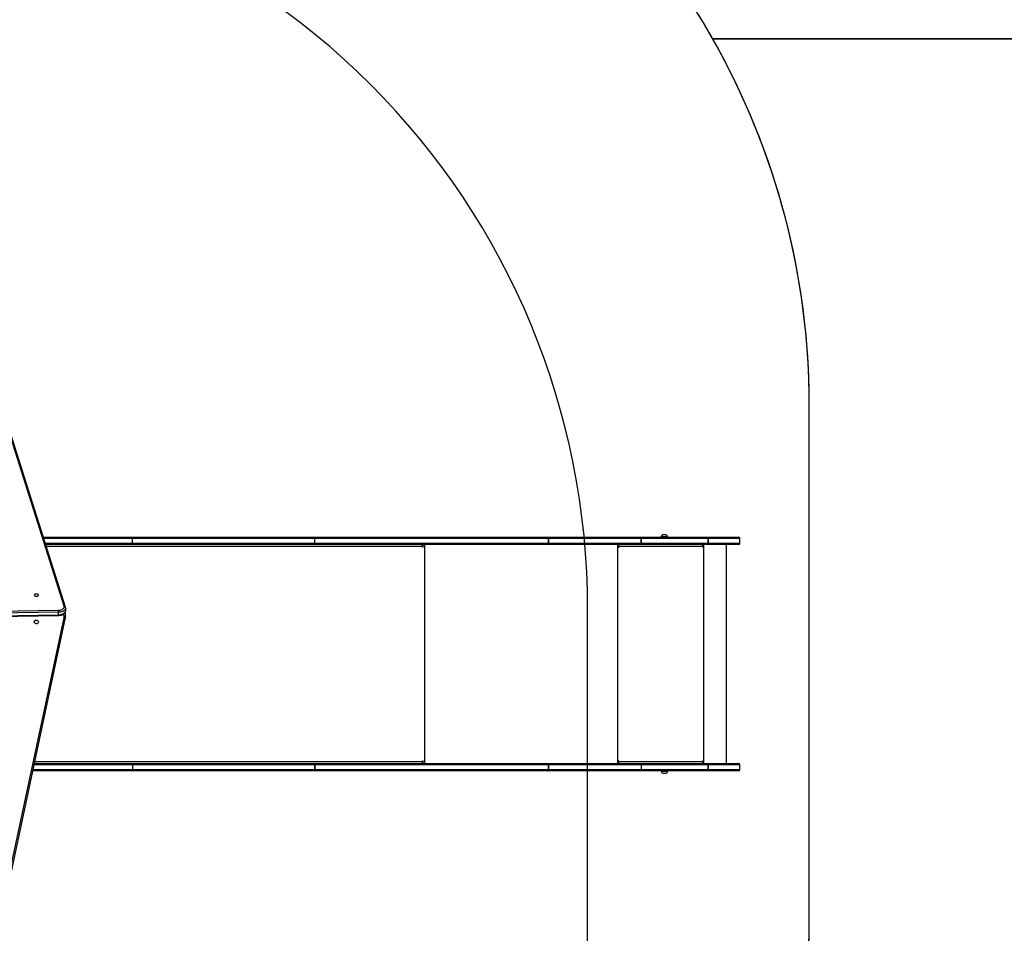
# Model space of a CAD drawing. Units: inches. Extents: x -212 to 898, y -73 to 706.
# Drawn here: x 363 to 562, y 258 to 443 of the extents above; entities that cross this region are included whole.
import ezdxf

# ---------------------------------------------------------------- set-up
doc = ezdxf.new("R2010")
doc.units = ezdxf.units.IN
doc.header["$MEASUREMENT"] = 0
doc.layers.add('VP-DIM', color=7, linetype='Continuous')
doc.layers.add('VP-HIC', color=6, linetype='Continuous')
doc.layers.add('VP-EQ', color=7, linetype='Continuous', true_color=0x8a3492, plot=False)
doc.styles.get("Standard").update_dxf_attribs({"font": 'arial.ttf'})
doc.dimstyles.get("Standard").update_dxf_attribs({"dimtxt": 14, "dimasz": 20, "dimexe": 20, "dimexo": 50, "dimgap": 20, "dimtad": 0, "dimdec": 0, "dimzin": 0, "dimdsep": 46, "dimtxsty": 'Standard', "dimcen": -0.09, "dimadec": 0, "dimazin": 0, "dimtfac": 1, "dimtdec": 4, "dimtofl": 0, "dimtmove": 0, "dimatfit": 3, "dimfxl": 70, "dimfxlon": 1, "dimtolj": 1, "dimtzin": 0, "dimarcsym": 0})

# ---------------------------------------------------------------- blocks, each defined once
blk = doc.blocks.new('*D10')
at = {"layer": 'Defpoints', "color": 0}
for p in [(708.54, 686.46), (-8.71, 314.65), (708.54, 314.65)]:
    blk.add_point(p, dxfattribs=at)
at = {"layer": 'VP-DIM', "color": 0, "lineweight": -2}
for p, q in [((-8.71, 616.46), (-8.71, 706.46)), ((708.54, 616.46), (708.54, 706.46)), ((11.29, 686.46), (290.76, 686.46)), ((688.54, 686.46), (361.53, 686.46))]:
    blk.add_line(p, q, dxfattribs=at)
at = {"layer": 'VP-DIM', "color": 0}
for points in [[(11.29, 689.79), (11.29, 683.13), (-8.71, 686.46)], [(688.54, 683.13), (688.54, 689.79), (708.54, 686.46)]]:
    blk.add_solid(points, dxfattribs=at)
at = {"layer": 'VP-DIM', "color": 0, "insert": (326.15, 686.46), "char_height": 14, "attachment_point": 5}
blk.add_mtext('\\A1;717', dxfattribs=at)
blk = doc.blocks.new('*D11')
at = {"layer": 'Defpoints', "color": 0}
for p in [(312.41, 561.66), (275.76, -72.59), (877.64, -72.59)]:
    blk.add_point(p, dxfattribs=at)
at = {"layer": 'VP-DIM', "color": 0, "lineweight": -2}
for p, q in [((807.64, 561.66), (897.64, 561.66)), ((877.64, 541.66), (877.64, 292.77)), ((877.64, -52.59), (877.64, 221.85)), ((807.64, -72.59), (897.64, -72.59))]:
    blk.add_line(p, q, dxfattribs=at)
at = {"layer": 'VP-DIM', "color": 0}
for points in [[(880.97, 541.66), (874.3, 541.66), (877.64, 561.66)], [(874.3, -52.59), (880.97, -52.59), (877.64, -72.59)]]:
    blk.add_solid(points, dxfattribs=at)
at = {"layer": 'VP-DIM', "color": 0, "insert": (877.64, 257.31), "char_height": 14, "attachment_point": 5, "rotation": 90}
blk.add_mtext('\\A1;634', dxfattribs=at)
blk = doc.blocks.new('*D12')
at = {"layer": 'Defpoints', "color": 0}
for p in [(508.62, 636.6), (141.22, 346.71), (508.62, 337.46)]:
    blk.add_point(p, dxfattribs=at)
at = {"layer": 'VP-DIM', "color": 0, "lineweight": -2}
for p, q in [((141.22, 566.6), (141.22, 656.6)), ((508.62, 566.6), (508.62, 656.6)), ((161.22, 636.6), (289.49, 636.6)), ((488.62, 636.6), (360.36, 636.6))]:
    blk.add_line(p, q, dxfattribs=at)
at = {"layer": 'VP-DIM', "color": 0}
for points in [[(161.22, 639.93), (161.22, 633.26), (141.22, 636.6)], [(488.62, 633.26), (488.62, 639.93), (508.62, 636.6)]]:
    blk.add_solid(points, dxfattribs=at)
at = {"layer": 'VP-DIM', "color": 0, "insert": (324.92, 636.6), "char_height": 14, "attachment_point": 5}
blk.add_mtext('\\A1;367', dxfattribs=at)
blk = doc.blocks.new('*D13')
at = {"layer": 'Defpoints', "color": 0}
for p in [(307.19, 411.47), (788.12, 411.47), (289.7, 107.86)]:
    blk.add_point(p, dxfattribs=at)
at = {"layer": 'VP-DIM', "color": 0, "lineweight": -2}
for p, q in [((718.12, 411.47), (808.12, 411.47)), ((788.12, 391.47), (788.12, 295.08)), ((788.12, 127.86), (788.12, 224.25)), ((718.12, 107.86), (808.12, 107.86))]:
    blk.add_line(p, q, dxfattribs=at)
at = {"layer": 'VP-DIM', "color": 0}
for points in [[(791.45, 391.47), (784.79, 391.47), (788.12, 411.47)], [(784.79, 127.86), (791.45, 127.86), (788.12, 107.86)]]:
    blk.add_solid(points, dxfattribs=at)
at = {"layer": 'VP-DIM', "color": 0, "insert": (788.12, 259.67), "char_height": 14, "attachment_point": 5, "rotation": 90}
blk.add_mtext('\\A1;304', dxfattribs=at)
blk = doc.blocks.new('17042')
at = {"layer": 'VP-EQ', "color": 0, "linetype": 'Continuous', "lineweight": 25}
for p, q in [((1327.83, 283.39), (1315.92, 321.17)), ((1328.12, 283.23), (1316.2, 321.01)), ((1323.65, 297.39), (1341.44, 297.39)), ((1341.64, 297.09), (1323.75, 297.09)), ((1341.44, 297.39), (1378.37, 297.39)), ((1341.64, 296.19), (1341.64, 297.09)), ((1378.56, 297.09), (1341.64, 297.09)), ((1378.37, 297.39), (1425.58, 297.39)), ((1378.56, 296.19), (1378.56, 297.09)), ((1425.78, 297.09), (1378.56, 297.09)), ((1425.6, 297.39), (1425.58, 297.39)), ((1425.6, 297.39), (1444.48, 297.39)), ((1425.78, 296.19), (1425.78, 297.09)), ((1425.78, 297.09), (1425.78, 296.19)), ((1425.78, 297.09), (1425.78, 297.09)), ((1444.51, 297.09), (1425.78, 297.09)), ((1444.48, 297.39), (1458.05, 297.39)), ((1444.51, 296.19), (1444.51, 297.09)), ((1444.52, 297.09), (1444.51, 297.09)), ((1444.52, 297.09), (1444.52, 296.19)), ((1458.09, 297.09), (1444.52, 297.09)), ((1448.55, 297.44), (1448.55, 297.39)), ((1448.55, 297.44), (1448.55, 297.44)), ((1449.95, 297.44), (1448.55, 297.44)), ((1448.9, 297.83), (1448.9, 297.83)), ((1449.6, 297.83), (1448.9, 297.83)), ((1449.95, 297.39), (1449.95, 297.44)), ((1458.06, 297.39), (1458.05, 297.39)), ((1458.06, 297.39), (1464.19, 297.39)), ((1458.09, 296.19), (1458.09, 297.09)), ((1458.09, 297.09), (1458.09, 297.09)), ((1458.09, 297.09), (1458.09, 296.19)), ((1464.49, 297.09), (1458.09, 297.09)), ((1464.49, 296.19), (1464.49, 297.09)), ((1324.03, 296.19), (1341.64, 296.19)), ((1341.44, 295.89), (1324.13, 295.89)), ((1400.37, 295.49), (1324.25, 295.49)), ((1378.37, 295.89), (1341.44, 295.89)), ((1341.64, 296.19), (1378.56, 296.19)), ((1425.58, 295.89), (1378.37, 295.89)), ((1378.56, 296.19), (1425.78, 296.19)), ((1400.32, 295.89), (1400.32, 295.73)), ((1400.37, 295.49), (1400.37, 295.39)), ((1400.37, 295.39), (1400.45, 295.39)), ((1400.45, 295.39), (1400.45, 295.89)), ((1400.75, 251.59), (1400.75, 295.89)), ((1425.58, 295.89), (1425.6, 295.89)), ((1444.48, 295.89), (1425.6, 295.89)), ((1425.78, 296.19), (1425.78, 296.19)), ((1425.78, 296.19), (1444.51, 296.19)), ((1439.82, 251.59), (1439.82, 295.89)), ((1439.92, 295.89), (1439.92, 295.39)), ((1439.97, 295.69), (1439.92, 295.69)), ((1439.97, 295.69), (1439.97, 295.89)), ((1440, 295.49), (1440.02, 295.49)), ((1440, 295.49), (1440, 295.39)), ((1440, 295.39), (1440.02, 295.39)), ((1440.02, 295.39), (1440.02, 295.49)), ((1457.02, 295.49), (1440.02, 295.49)), ((1458.05, 295.89), (1444.48, 295.89)), ((1444.52, 296.19), (1444.51, 296.19)), ((1444.52, 296.19), (1458.09, 296.19)), ((1457.02, 295.49), (1457.02, 295.39)), ((1457.09, 295.89), (1457.09, 295.39)), ((1457.09, 295.39), (1457.12, 295.39)), ((1457.12, 295.39), (1457.12, 295.89)), ((1457.22, 251.59), (1457.22, 295.89)), ((1458.05, 295.89), (1458.06, 295.89)), ((1464.19, 295.89), (1458.06, 295.89)), ((1458.09, 296.19), (1458.09, 296.19)), ((1458.09, 296.19), (1464.49, 296.19)), ((1461.78, 251.59), (1461.78, 295.89)), ((1328.15, 282.52), (1328.15, 283.02)), ((1269.96, 281.73), (1326.68, 282.6)), ((1326.69, 282.18), (1269.97, 281.31)), ((1269.97, 280.81), (1326.69, 281.69)), ((1269.97, 280.68), (1326.69, 281.55)), ((1315.47, 222.97), (1327.82, 281.05)), ((1315.76, 223.08), (1328.12, 281.16)), ((1326.69, 281.69), (1326.69, 282.18)), ((1328.14, 281.39), (1328.14, 281.73)), ((1341.64, 251.29), (1321.76, 251.29)), ((1321.83, 251.59), (1341.44, 251.59)), ((1321.91, 251.99), (1400.37, 251.99)), ((1341.44, 251.59), (1378.37, 251.59)), ((1341.64, 251.29), (1341.64, 250.39)), ((1378.56, 251.29), (1341.64, 251.29)), ((1378.37, 251.59), (1425.58, 251.59)), ((1378.56, 250.39), (1378.56, 251.29)), ((1378.56, 251.29), (1378.56, 251.29)), ((1378.56, 251.29), (1378.56, 250.39)), ((1425.78, 251.29), (1378.56, 251.29)), ((1400.32, 251.75), (1400.32, 251.59)), ((1400.37, 252.09), (1400.37, 251.99)), ((1400.37, 252.09), (1400.45, 252.09)), ((1400.45, 251.59), (1400.45, 252.09)), ((1425.6, 251.59), (1425.58, 251.59)), ((1425.6, 251.59), (1444.48, 251.59)), ((1425.78, 250.39), (1425.78, 251.29)), ((1425.78, 251.29), (1425.78, 251.29)), ((1425.78, 251.29), (1425.78, 250.39)), ((1444.51, 251.29), (1425.78, 251.29)), ((1439.92, 252.09), (1439.92, 251.59)), ((1439.97, 251.79), (1439.92, 251.79)), ((1439.97, 251.79), (1439.97, 251.59)), ((1440, 252.09), (1440.02, 252.09)), ((1440, 252.09), (1440, 251.99)), ((1440, 251.99), (1440.02, 251.99)), ((1440.02, 251.99), (1440.02, 252.09)), ((1440.02, 251.99), (1457.02, 251.99)), ((1444.48, 251.59), (1458.05, 251.59)), ((1444.51, 251.29), (1444.51, 250.39)), ((1458.09, 251.29), (1444.51, 251.29)), ((1457.02, 252.09), (1457.02, 251.99)), ((1457.09, 252.09), (1457.12, 252.09)), ((1457.09, 252.09), (1457.09, 251.59)), ((1457.12, 251.59), (1457.12, 252.09)), ((1458.06, 251.59), (1458.05, 251.59)), ((1458.06, 251.59), (1464.19, 251.59)), ((1458.09, 250.39), (1458.09, 251.29)), ((1458.09, 251.29), (1458.09, 251.29)), ((1458.09, 251.29), (1458.09, 250.39)), ((1464.49, 251.29), (1458.09, 251.29)), ((1464.49, 250.39), (1464.49, 251.29)), ((1341.44, 250.09), (1321.51, 250.09)), ((1321.57, 250.39), (1341.64, 250.39)), ((1378.37, 250.09), (1341.44, 250.09)), ((1341.64, 250.39), (1378.56, 250.39)), ((1425.58, 250.09), (1378.37, 250.09)), ((1378.56, 250.39), (1378.56, 250.39)), ((1378.56, 250.39), (1425.78, 250.39)), ((1425.58, 250.09), (1425.6, 250.09)), ((1444.48, 250.09), (1425.6, 250.09)), ((1425.78, 250.39), (1425.78, 250.39)), ((1425.78, 250.39), (1444.51, 250.39)), ((1458.05, 250.09), (1444.48, 250.09)), ((1444.51, 250.39), (1458.09, 250.39)), ((1448.55, 250.09), (1448.55, 250.04)), ((1448.55, 250.04), (1449.25, 250.04)), ((1448.9, 249.65), (1449.25, 249.65)), ((1449.25, 250.04), (1449.95, 250.04)), ((1449.25, 249.65), (1449.6, 249.65)), ((1449.95, 250.04), (1449.95, 250.09)), ((1458.05, 250.09), (1458.06, 250.09)), ((1464.19, 250.09), (1458.06, 250.09)), ((1458.09, 250.39), (1458.09, 250.39)), ((1458.09, 250.39), (1464.49, 250.39))]:
    blk.add_line(p, q, dxfattribs=at)
at = {"layer": 'VP-EQ', "color": 0, "linetype": 'Continuous', "lineweight": 25, "flags": 128}
for points in [[(1341.44, 297.39), (1341.48, 297.38), (1341.52, 297.36), (1341.55, 297.34), (1341.58, 297.3), (1341.6, 297.25), (1341.62, 297.2), (1341.63, 297.15), (1341.64, 297.09)], [(1378.37, 297.39), (1378.4, 297.38), (1378.44, 297.36), (1378.47, 297.34), (1378.5, 297.3), (1378.53, 297.25), (1378.55, 297.2), (1378.56, 297.15), (1378.56, 297.09)], [(1425.58, 297.39), (1425.62, 297.38), (1425.66, 297.36), (1425.69, 297.34), (1425.72, 297.3), (1425.74, 297.25), (1425.76, 297.2), (1425.77, 297.15), (1425.78, 297.09)], [(1425.6, 297.39), (1425.64, 297.38), (1425.67, 297.36), (1425.7, 297.34), (1425.73, 297.3), (1425.75, 297.25), (1425.77, 297.2), (1425.78, 297.15), (1425.78, 297.09)], [(1341.64, 296.19), (1341.63, 296.13), (1341.62, 296.07), (1341.6, 296.02), (1341.58, 295.97), (1341.55, 295.94), (1341.52, 295.91), (1341.48, 295.89), (1341.44, 295.89)], [(1378.56, 296.19), (1378.56, 296.13), (1378.55, 296.07), (1378.53, 296.02), (1378.5, 295.97), (1378.47, 295.94), (1378.44, 295.91), (1378.4, 295.89), (1378.37, 295.89)], [(1400.11, 295.89), (1400.16, 295.88), (1400.21, 295.86), (1400.26, 295.82), (1400.3, 295.77), (1400.33, 295.71), (1400.35, 295.64), (1400.37, 295.56), (1400.37, 295.49)], [(1400.37, 295.39), (1400.37, 295.37), (1400.38, 295.35), (1400.4, 295.34), (1400.41, 295.34), (1400.42, 295.34), (1400.44, 295.35), (1400.45, 295.37), (1400.45, 295.39)], [(1425.78, 296.19), (1425.77, 296.13), (1425.76, 296.07), (1425.74, 296.02), (1425.72, 295.97), (1425.69, 295.94), (1425.66, 295.91), (1425.62, 295.89), (1425.58, 295.89)], [(1425.78, 296.19), (1425.78, 296.13), (1425.77, 296.07), (1425.75, 296.02), (1425.73, 295.97), (1425.7, 295.94), (1425.67, 295.91), (1425.64, 295.89), (1425.6, 295.89)], [(1321.8, 285.65), (1321.82, 285.58), (1321.88, 285.51), (1321.96, 285.46), (1322.07, 285.43), (1322.2, 285.41), (1322.32, 285.42), (1322.44, 285.44), (1322.54, 285.49), (1322.61, 285.55), (1322.65, 285.61), (1322.65, 285.68), (1322.61, 285.75), (1322.54, 285.81), (1322.44, 285.85), (1322.32, 285.88), (1322.2, 285.89), (1322.07, 285.87), (1321.96, 285.83), (1321.88, 285.78), (1321.82, 285.72), (1321.8, 285.65)], [(1326.68, 282.6), (1326.89, 282.61), (1327.09, 282.64), (1327.27, 282.7), (1327.44, 282.76), (1327.58, 282.85), (1327.7, 282.94), (1327.78, 283.05), (1327.83, 283.16), (1327.85, 283.27), (1327.83, 283.39)], [(1328.15, 283.03), (1328.14, 282.91), (1328.09, 282.78), (1328, 282.66), (1327.88, 282.54), (1327.74, 282.44), (1327.56, 282.35), (1327.36, 282.28), (1327.15, 282.23), (1326.92, 282.2), (1326.69, 282.18)], [(1328.15, 283.03), (1328.14, 283.16), (1328.12, 283.23)], [(1326.69, 281.55), (1326.8, 281.56), (1327.02, 281.58), (1327.23, 281.62), (1327.42, 281.68), (1327.6, 281.77), (1327.77, 281.87), (1327.91, 281.99), (1328.01, 282.11), (1328.09, 282.23), (1328.13, 282.37), (1328.15, 282.52), (1328.15, 282.52)], [(1326.69, 281.69), (1326.92, 281.7), (1327.15, 281.73), (1327.36, 281.79), (1327.56, 281.86), (1327.74, 281.94), (1327.88, 282.05), (1328, 282.16), (1328.09, 282.28), (1328.14, 282.41), (1328.15, 282.52)], [(1327.82, 281.05), (1327.88, 281.05), (1327.94, 281.05), (1327.99, 281.06), (1328.03, 281.07), (1328.07, 281.09), (1328.1, 281.12), (1328.11, 281.15), (1328.12, 281.16)], [(1328.12, 281.16), (1328.14, 281.27), (1328.14, 281.4)], [(1321.8, 280.23), (1321.82, 280.33), (1321.88, 280.43), (1321.96, 280.5), (1322.07, 280.56), (1322.2, 280.58), (1322.32, 280.57), (1322.44, 280.53), (1322.54, 280.47), (1322.61, 280.38), (1322.65, 280.28), (1322.65, 280.17), (1322.61, 280.07), (1322.54, 279.99), (1322.44, 279.92), (1322.32, 279.88), (1322.2, 279.88), (1322.07, 279.9), (1321.96, 279.95), (1321.88, 280.03), (1321.82, 280.12), (1321.8, 280.23)], [(1341.44, 251.59), (1341.48, 251.58), (1341.52, 251.56), (1341.55, 251.54), (1341.58, 251.5), (1341.6, 251.45), (1341.62, 251.4), (1341.63, 251.35), (1341.64, 251.29)], [(1378.37, 251.59), (1378.4, 251.58), (1378.44, 251.56), (1378.47, 251.54), (1378.5, 251.5), (1378.53, 251.45), (1378.55, 251.4), (1378.56, 251.35), (1378.56, 251.29)], [(1378.37, 251.59), (1378.4, 251.58), (1378.44, 251.56), (1378.47, 251.54), (1378.5, 251.5), (1378.53, 251.45), (1378.55, 251.4), (1378.56, 251.35), (1378.56, 251.29)], [(1400.37, 251.99), (1400.37, 251.91), (1400.35, 251.83), (1400.33, 251.76), (1400.3, 251.7), (1400.26, 251.65), (1400.21, 251.62), (1400.16, 251.59), (1400.11, 251.59)], [(1400.45, 252.09), (1400.45, 252.11), (1400.44, 252.12), (1400.42, 252.13), (1400.41, 252.14), (1400.4, 252.13), (1400.38, 252.12), (1400.37, 252.11), (1400.37, 252.09)], [(1425.58, 251.59), (1425.62, 251.58), (1425.66, 251.56), (1425.69, 251.54), (1425.72, 251.5), (1425.74, 251.45), (1425.76, 251.4), (1425.77, 251.35), (1425.78, 251.29)], [(1425.6, 251.59), (1425.64, 251.58), (1425.67, 251.56), (1425.7, 251.54), (1425.73, 251.5), (1425.75, 251.45), (1425.77, 251.4), (1425.78, 251.35), (1425.78, 251.29)], [(1341.64, 250.39), (1341.63, 250.33), (1341.62, 250.27), (1341.6, 250.22), (1341.58, 250.17), (1341.55, 250.14), (1341.52, 250.11), (1341.48, 250.09), (1341.44, 250.09)], [(1378.56, 250.39), (1378.56, 250.33), (1378.55, 250.27), (1378.53, 250.22), (1378.5, 250.17), (1378.47, 250.14), (1378.44, 250.11), (1378.4, 250.09), (1378.37, 250.09)], [(1378.56, 250.39), (1378.56, 250.33), (1378.55, 250.27), (1378.53, 250.22), (1378.5, 250.17), (1378.47, 250.14), (1378.44, 250.11), (1378.4, 250.09), (1378.37, 250.09)], [(1425.78, 250.39), (1425.77, 250.33), (1425.76, 250.27), (1425.74, 250.22), (1425.72, 250.17), (1425.69, 250.14), (1425.66, 250.11), (1425.62, 250.09), (1425.58, 250.09)], [(1425.6, 250.09), (1425.64, 250.09), (1425.67, 250.11), (1425.7, 250.14), (1425.73, 250.17), (1425.75, 250.22), (1425.77, 250.27), (1425.78, 250.33), (1425.78, 250.39)]]:
    blk.add_lwpolyline(points, dxfattribs=at)
at = {"layer": 'VP-EQ', "color": 0, "linetype": 'Continuous', "lineweight": 25}
for centre, radius, start, end in [((1443.79, 297.16), 0.731, 354.1749, 18.0005), ((1443.86, 297.16), 0.662, 353.5838, 19.9764), ((1449.06, 297.33), 0.523, 108, 168.1881), ((1449.43, 297.33), 0.523, 11.8119, 72), ((1457.43, 297.16), 0.662, 353.5838, 19.9764), ((1457.36, 297.16), 0.735, 354.1969, 17.8975), ((1464.19, 297.09), 0.3, 0, 90), ((1439.97, 295.39), 0.0496, 179.6515, 0.3485), ((1439.95, 295.39), 0.0499, 284.513, 0.1322), ((1439.17, 295.59), 0.862, 353.4361, 20.4565), ((1439.57, 295.54), 0.431, 353.4448, 20.4486), ((1443.79, 296.11), 0.731, 342.0017, 5.8229), ((1443.86, 296.11), 0.662, 340.0259, 6.4139), ((1456.16, 295.59), 0.862, 353.4361, 20.4565), ((1457.07, 295.39), 0.0496, 179.669, 0.331), ((1457.04, 295.39), 0.0499, 284.4934, 0.1518), ((1457.43, 296.11), 0.662, 340.0259, 6.4139), ((1457.36, 296.11), 0.735, 342.1047, 5.801), ((1464.19, 296.19), 0.3, 270, 0), ((1327.88, 283.14), 0.255, 21.2278, 100.8212), ((1316.48, 282.19), 10.21, 359.9668, 2.3031), ((1325.56, 281.65), 1.13, 355.0694, 1.7816), ((1326.97, 281.22), 0.871, 348.7929, 40.1145), ((1327.05, 281.38), 1.09, 0.6633, 35.1248), ((1327.22, 281.78), 0.918, 356.8973, 25.3571), ((1327.08, 281.73), 1.06, 0.1722, 23.7743), ((1322.23, 281.05), 0.508, 255.2, 284.8), ((1439.97, 252.09), 0.0496, 359.6515, 180.3485), ((1439.95, 252.09), 0.0499, 359.8678, 75.487), ((1439.17, 251.89), 0.862, 339.5435, 6.5639), ((1439.57, 251.94), 0.431, 339.5514, 6.5552), ((1443.97, 251.38), 0.551, 350.542, 22.3263), ((1456.16, 251.89), 0.862, 339.5435, 6.5639), ((1457.07, 252.09), 0.0496, 359.669, 180.331), ((1457.04, 252.09), 0.0499, 359.8482, 75.5066), ((1457.43, 251.36), 0.662, 353.5873, 19.9729), ((1457.36, 251.36), 0.735, 354.2, 17.8943), ((1464.19, 251.29), 0.3, 0, 90), ((1443.97, 250.3), 0.55, 337.6411, 9.4896), ((1449.06, 250.14), 0.523, 191.8119, 252), ((1449.43, 250.14), 0.523, 288, 348.1881), ((1457.43, 250.31), 0.662, 340.0234, 6.4153), ((1457.36, 250.31), 0.734, 342.1024, 5.8024), ((1464.19, 250.39), 0.3, 270, 0)]:
    blk.add_arc(centre, radius, start, end, dxfattribs=at)
blk = doc.blocks.new('1704 2d__')
at = {"layer": 'VP-EQ', "color": 7}
blk.add_lwpolyline([(505.21, 190.3, -0.076849), (477.85, 153.52), (477.85, 77.17, -0.415346), (327.85, -72.59), (223.68, -72.59, -0.415346), (73.68, 77.17), (73.68, 139.77, -0.285516), (-8.71, 273.82), (-8.71, 355.48, -0.41563), (140.99, 505.48), (155.9, 505.48, -0.231559), (273.26, 561.66), (351.56, 561.66, -0.345387), (496.96, 448.93, -0.019464), (503.11, 439), (608.74, 439, -0.41563), (708.54, 339), (708.54, 290.3, -0.41563), (608.74, 190.3)], format="xyb", close=True, dxfattribs=at)
at = {"layer": 'VP-EQ', "color": 0}
blk.add_blockref('17042', (-955.86, 40.82), dxfattribs=at)

msp = doc.modelspace()

# ---------------------------------------------------------------- linework, layer by layer
at = {"layer": 'VP-HIC', "color": 4}
msp.add_lwpolyline([(73.68, 139.77, -0.285516), (-8.71, 273.82), (-8.71, 355.48, -0.41563), (140.99, 505.48), (155.9, 505.48, -0.231559), (273.26, 561.66), (351.56, 561.66, -0.345387), (496.96, 448.93, -0.149444), (522.6, 365.05), (522.6, 260.41, -0.200921), (477.85, 153.52), (477.85, 323.74, 0.414214), (327.85, 473.74), (223.68, 473.74, 0.414214), (73.68, 323.74)], format="xyb", close=True, dxfattribs=at)
at = {"layer": 'VP-HIC', "color": 30}
msp.add_lwpolyline([(73.68, 323.74), (73.68, 77.17, 0.415346), (223.68, -72.59), (327.85, -72.59, 0.415346), (477.85, 77.17), (477.85, 323.74, 0.414214), (327.85, 473.74), (223.68, 473.74, 0.414214)], format="xyb", close=True, dxfattribs=at)
at = {"layer": 'VP-HIC', "color": 1}
msp.add_lwpolyline([(505.21, 190.3), (608.74, 190.3, 0.41563), (708.54, 290.3), (708.54, 339, 0.41563), (608.74, 439), (503.11, 439, -0.129602), (522.6, 365.05), (522.6, 260.41, -0.122186)], format="xyb", close=True, dxfattribs=at)

# ---------------------------------------------------------------- block references
at = {"layer": 'VP-EQ', "color": 0}
msp.add_blockref('1704 2d__', (0, 0), dxfattribs=at)

# ---------------------------------------------------------------- dimensions: what is measured, and where the dimension line sits
at = {"layer": 'VP-DIM', "color": 7}
dim = msp.add_linear_dim(base=(708.54, 686.46), p1=(-8.71, 314.65), p2=(708.54, 314.65), dimstyle='Standard', dxfattribs=at)
dim.commit()
dim.dimension.update_dxf_attribs({"geometry": '*D10', "text_midpoint": (326.15, 686.46), "dimtype": 160})
dim = msp.add_linear_dim(base=(508.62, 636.6), p1=(141.22, 346.71), p2=(508.62, 337.46), dimstyle='Standard', dxfattribs=at)
dim.commit()
dim.dimension.update_dxf_attribs({"geometry": '*D12', "text_midpoint": (324.92, 636.6)})
dim = msp.add_linear_dim(base=(877.64, -72.59), p1=(312.41, 561.66), p2=(275.76, -72.59), angle=90, dimstyle='Standard', dxfattribs=at)
dim.commit()
dim.dimension.update_dxf_attribs({"geometry": '*D11', "text_midpoint": (877.64, 257.31), "dimtype": 160})
dim = msp.add_linear_dim(base=(788.12, 411.47), p1=(289.7, 107.86), p2=(307.19, 411.47), angle=90, dimstyle='Standard', dxfattribs=at)
dim.commit()
dim.dimension.update_dxf_attribs({"geometry": '*D13', "text_midpoint": (788.12, 259.67)})

doc.saveas('drawing.dxf')
